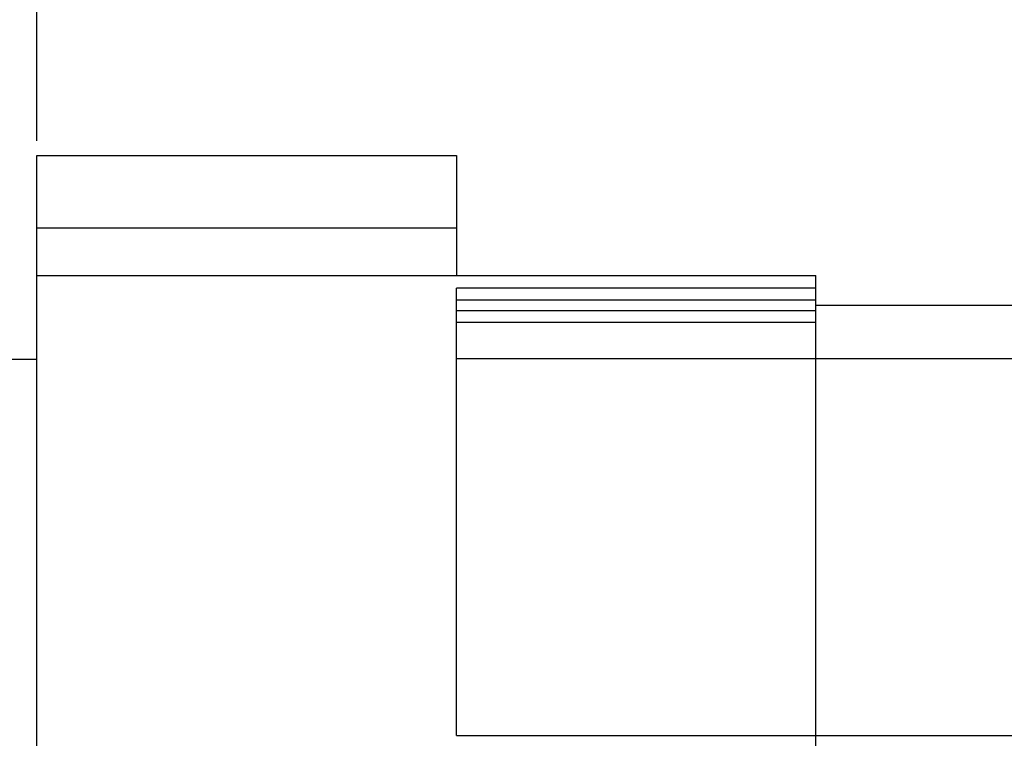
# Model space of a CAD drawing. Extents: x 0 to 420, y 0 to 297.
# Drawn here: x 210 to 243, y 234 to 258 of the extents above; entities that cross this region are included whole.
import ezdxf

# ---------------------------------------------------------------- set-up
doc = ezdxf.new("R2010")
doc.units = 0
doc.header["$LTSCALE"] = 23.1
doc.layers.get('0').update_dxf_attribs({"linetype": 'CONTINUOUS'})
doc.layers.add('BEMASSUNGEN', color=7, linetype='CONTINUOUS')
doc.styles.get("Standard").update_dxf_attribs({"font": 'txt', "width": 0.8})
doc.dimstyles.get("Standard").update_dxf_attribs({"dimtxt": 3.5, "dimasz": 3.5, "dimexe": 0.18, "dimexo": 0.0625, "dimgap": 0.09, "dimtad": 1, "dimblk": '_FILLED', "dimblk1": '_FILLED', "dimblk2": '_FILLED', "dimcen": 0.09, "dimclrt": 5, "dimazin": 3, "dimtol": 1, "dimtp": 0.001, "dimtm": 0.001, "dimtfac": 1, "dimtofl": 0, "dimtmove": 0, "dimatfit": 3})

# ---------------------------------------------------------------- blocks, each defined once
blk = doc.blocks.new('_FILLED')
at = {"color": 0, "linetype": 'BYBLOCK'}
blk.add_solid([(0, 0), (-1, 0.142857), (-1, -0.142857)], dxfattribs=at)
blk = doc.blocks.new('*D9')
at = {"layer": 'BEMASSUNGEN', "color": 2, "linetype": 'CONTINUOUS'}
for p, q in [((196.90066, 241.545602), (196.90066, 268.527091)), ((210.90066, 253.792081), (210.90066, 268.527091)), ((196.90066, 267.027091), (203.90066, 267.027091)), ((210.90066, 267.027091), (203.90066, 267.027091))]:
    blk.add_line(p, q, dxfattribs=at)
at = {"layer": 'BEMASSUNGEN', "color": 2, "linetype": 'CONTINUOUS', "xscale": 3.5, "yscale": 3.5, "zscale": 3.5, "rotation": 180}
blk.add_blockref('_FILLED', (196.90066, 267.027091), dxfattribs=at)
at = {"layer": 'BEMASSUNGEN', "color": 2, "linetype": 'CONTINUOUS', "xscale": 3.5, "yscale": 3.5, "zscale": 3.5}
blk.add_blockref('_FILLED', (210.90066, 267.027091), dxfattribs=at)
at = {"layer": 'BEMASSUNGEN', "color": 5, "linetype": 'CONTINUOUS', "oblique": 15}
for s, width, p in [(' [0.276"]', 0.666667, (188.649947, 267.932958)), ('7', 0.785714, (185.899947, 267.932958))]:
    blk.add_text(s, height=3.5, dxfattribs=dict(at, width=width)).set_placement(p)
blk = doc.blocks.new('*D11')
at = {"layer": 'BEMASSUNGEN', "color": 2, "linetype": 'CONTINUOUS'}
for p, q in [((210.90066, 253.792081), (210.90066, 268.527091)), ((258.90066, 245.996999), (258.90066, 268.527091)), ((210.90066, 267.027091), (234.90066, 267.027091)), ((258.90066, 267.027091), (234.90066, 267.027091))]:
    blk.add_line(p, q, dxfattribs=at)
at = {"layer": 'BEMASSUNGEN', "color": 2, "linetype": 'CONTINUOUS', "xscale": 3.5, "yscale": 3.5, "zscale": 3.5, "rotation": 180}
blk.add_blockref('_FILLED', (210.90066, 267.027091), dxfattribs=at)
at = {"layer": 'BEMASSUNGEN', "color": 2, "linetype": 'CONTINUOUS', "xscale": 3.5, "yscale": 3.5, "zscale": 3.5}
blk.add_blockref('_FILLED', (258.90066, 267.027091), dxfattribs=at)
at = {"layer": 'BEMASSUNGEN', "color": 5, "linetype": 'CONTINUOUS', "oblique": 15}
for s, width, p in [('24', 0.785714, (222.401086, 267.932958)), (' [0.945"]', 0.65873, (227.901086, 267.932958))]:
    blk.add_text(s, height=3.5, dxfattribs=dict(at, width=width)).set_placement(p)

msp = doc.modelspace()

# ---------------------------------------------------------------- linework, layer by layer
at = {"color": 7, "linetype": 'CONTINUOUS'}
for p, q in [((210.90066, 253.292081), (224.90066, 253.292081)), ((210.90066, 226.292081), (210.90066, 253.292053)), ((224.90066, 253.292053), (224.90066, 249.292081)), ((210.90066, 249.292081), (236.90066, 249.292081)), ((236.90066, 203.065584), (236.90066, 249.291901)), ((224.90066, 233.945266), (224.90066, 248.868899)), ((256.90066, 248.292081), (236.90066, 248.292081)), ((204.90066, 246.498977), (210.90066, 246.498977)), ((256.90066, 246.51482), (224.90066, 246.51482)), ((224.90066, 233.945266), (256.90066, 233.945266))]:
    msp.add_line(p, q, dxfattribs=at)
at = {"color": 9, "linetype": 'CONTINUOUS'}
for p, q in [((210.90066, 250.885332), (224.90066, 250.885332)), ((236.90066, 248.868899), (224.90066, 248.868899)), ((236.90066, 248.475409), (224.90066, 248.475409)), ((236.90066, 248.111429), (224.90066, 248.111429)), ((236.90066, 247.720573), (224.90066, 247.720573))]:
    msp.add_line(p, q, dxfattribs=at)

# ---------------------------------------------------------------- dimensions: what is measured, and where the dimension line sits
at = {"layer": 'BEMASSUNGEN', "color": 2, "linetype": 'CONTINUOUS'}
dim = msp.add_linear_dim(base=(196.90066, 267.027091), p1=(210.90066, 253.792081), p2=(196.90066, 241.545602), angle=180, text='<> [0.276"]', dimstyle='Standard', dxfattribs=at)
dim.commit()
dim.dimension.update_dxf_attribs({"geometry": '*D9', "text_midpoint": (197.774947, 269.682958), "dimtype": 128})
dim = msp.add_linear_dim(base=(258.90066, 267.027091), p1=(210.90066, 253.792081), p2=(258.90066, 245.996999), text='<> [0.945"]', dimstyle='Standard', dxfattribs=at)
dim.commit()
dim.dimension.update_dxf_attribs({"geometry": '*D11', "text_midpoint": (235.526086, 269.682958), "dimtype": 128})

doc.saveas('drawing.dxf')
